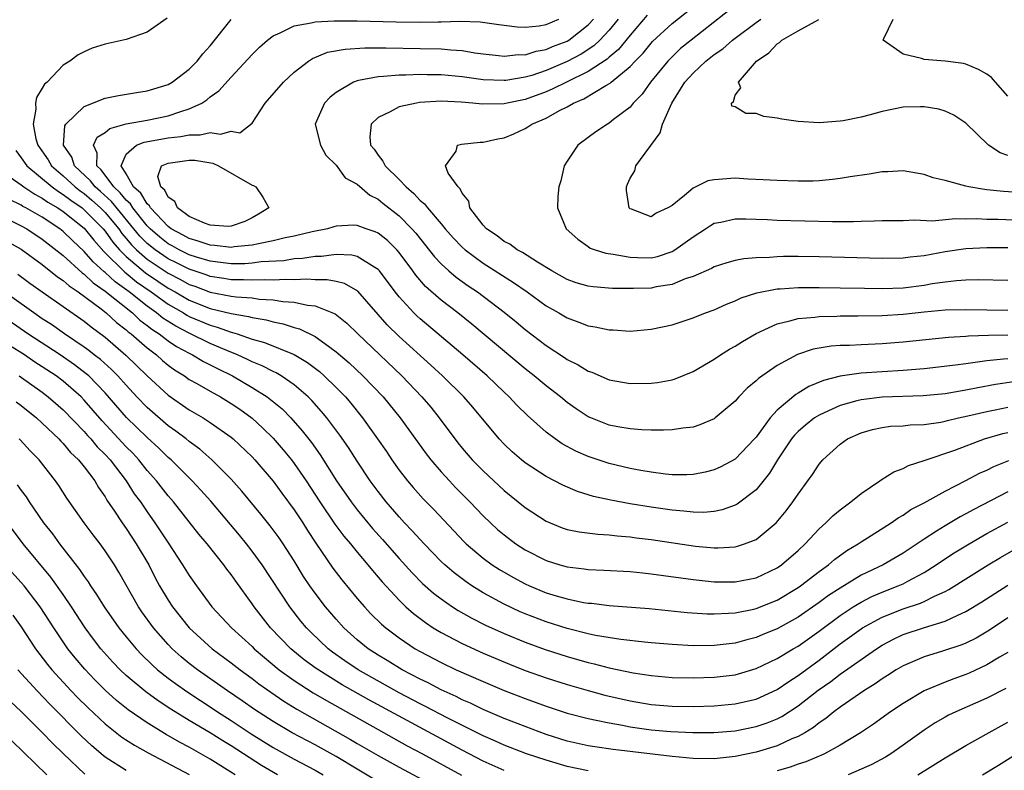
# Model space of a CAD drawing. Units: inches. Extents: x 2508000 to 2511000, y 1548000 to 1551000.
# Drawn here: x 2508223 to 2508317, y 1549277 to 1549349 of the extents above; entities that cross this region are included whole.
import ezdxf

# ---------------------------------------------------------------- set-up
doc = ezdxf.new("R2010")
doc.units = ezdxf.units.IN
doc.header["$MEASUREMENT"] = 0
doc.layers.add('LD25081548_2ft', color=43, linetype='Continuous')

msp = doc.modelspace()

# ---------------------------------------------------------------- linework, layer by layer
at = {"layer": 'LD25081548_2ft'}
for points, elevation in [([(2508317, 1549327.19), (2508315, 1549327.197), (2508313, 1549327.103), (2508311, 1549326.808), (2508309, 1549326.441), (2508307.69, 1549326.31), (2508307, 1549326.213), (2508305, 1549326.172), (2508299, 1549326.349), (2508297, 1549326.376), (2508295.623, 1549326.377), (2508295, 1549326.361), (2508294.298, 1549326.298), (2508293, 1549326.265), (2508291.839, 1549326.162), (2508291, 1549325.985), (2508290.218, 1549325.782), (2508289, 1549325.378), (2508288.758, 1549325.242), (2508287, 1549324.484), (2508286.238, 1549324.238), (2508285, 1549323.72), (2508283.477, 1549323.477), (2508283, 1549323.372), (2508281.318, 1549323.318), (2508279.324, 1549323.325), (2508277.475, 1549323.475), (2508277, 1549323.539), (2508275.879, 1549323.879), (2508275, 1549324.19), (2508273.553, 1549325), (2508272.168, 1549325.832), (2508270.745, 1549326.746), (2508270.252, 1549327), (2508269.548, 1549327.547), (2508269, 1549327.82), (2508268.338, 1549328.338), (2508267.31, 1549329), (2508267, 1549329.354), (2508265.737, 1549331), (2508265.642, 1549331.642), (2508265, 1549332.419), (2508264.828, 1549332.828), (2508264.612, 1549333), (2508263.68, 1549334.319), (2508263.43, 1549335), (2508264.424, 1549336.423), (2508264.564, 1549337), (2508264.93, 1549337.07), (2508266.725, 1549337.275), (2508267, 1549337.265), (2508268.4, 1549337.6), (2508269, 1549337.676), (2508269.926, 1549338.074), (2508271, 1549338.56), (2508271.276, 1549338.724), (2508271.646, 1549339), (2508273, 1549339.571), (2508274.288, 1549340.288), (2508275, 1549340.642), (2508275.61, 1549341), (2508276.597, 1549341.403), (2508278.677, 1549342.678), (2508279.098, 1549342.902), (2508279.191, 1549343), (2508281, 1549344.469), (2508281.487, 1549345), (2508282.245, 1549345.755), (2508283, 1549346.701), (2508283.147, 1549346.853), (2508285, 1549348.571), (2508288.025, 1549351)], 6838), ([(2508291, 1549350.284), (2508286.822, 1549347), (2508285.82, 1549346.18), (2508285, 1549345.416), (2508284.59, 1549345), (2508282.948, 1549343), (2508282.156, 1549341.844), (2508281.309, 1549341), (2508281, 1549340.607), (2508279.431, 1549339.431), (2508279, 1549339.09), (2508278.837, 1549339), (2508277.749, 1549338.251), (2508277, 1549337.722), (2508276.032, 1549337), (2508275, 1549335.451), (2508274.716, 1549335), (2508274.408, 1549333.592), (2508274.221, 1549333), (2508274.108, 1549332.108), (2508274.08, 1549331), (2508274.926, 1549329), (2508276.025, 1549328.025), (2508277, 1549327.335), (2508277.186, 1549327.186), (2508277.675, 1549327), (2508278.683, 1549326.683), (2508279.389, 1549326.611), (2508281, 1549326.299), (2508281.707, 1549326.293), (2508283, 1549326.247), (2508283.621, 1549326.379), (2508285, 1549326.843), (2508285.28, 1549327), (2508287, 1549328.259), (2508288.191, 1549329), (2508288.663, 1549329.337), (2508289, 1549329.543), (2508289.649, 1549329.649), (2508291, 1549329.959), (2508292.025, 1549329.975), (2508293, 1549329.929), (2508294.098, 1549329.902), (2508295, 1549329.852), (2508300.296, 1549329.704), (2508302.295, 1549329.706), (2508303, 1549329.745), (2508304.24, 1549329.76), (2508305, 1549329.811), (2508307, 1549329.819), (2508308.128, 1549329.872), (2508309.789, 1549329.789), (2508311.996, 1549330.004), (2508313, 1549329.97), (2508314.005, 1549329.995), (2508315, 1549329.95), (2508316.063, 1549329.937), (2508319, 1549329.822)], 6836), ([(2508236.915, 1549349.085), (2508235, 1549347.744), (2508233, 1549347.068), (2508231, 1549346.6), (2508229.771, 1549346.229), (2508229, 1549345.889), (2508228.414, 1549345.586), (2508227.631, 1549345), (2508227, 1549344.62), (2508225.462, 1549343), (2508225.213, 1549342.787), (2508225, 1549342.403), (2508224.472, 1549341.528), (2508224.369, 1549341), (2508224.408, 1549340.408), (2508224.138, 1549339), (2508224.412, 1549337.588), (2508224.594, 1549337), (2508225.578, 1549335.579), (2508225.896, 1549335), (2508227, 1549334.064), (2508228.141, 1549333), (2508228.623, 1549332.623), (2508229, 1549332.366), (2508229.742, 1549331.742), (2508230.567, 1549331), (2508231, 1549330.562), (2508232.29, 1549329), (2508232.581, 1549328.581), (2508233, 1549328.107), (2508233.496, 1549327.496), (2508233.994, 1549327), (2508235, 1549326.133), (2508237, 1549324.795), (2508238.175, 1549324.174), (2508239, 1549323.718), (2508239.537, 1549323.537), (2508241, 1549322.983), (2508243, 1549322.599), (2508243.471, 1549322.529), (2508245, 1549322.424), (2508245.676, 1549322.324), (2508247, 1549322.245), (2508247.911, 1549322.088), (2508249, 1549322.011), (2508250.273, 1549321.727), (2508251, 1549321.668), (2508252.916, 1549320.916), (2508254.03, 1549320.03), (2508255.054, 1549319), (2508259.274, 1549315), (2508261.173, 1549313), (2508262.015, 1549312.015), (2508262.831, 1549311), (2508264.609, 1549308.609), (2508265, 1549308.127), (2508265.969, 1549307), (2508267, 1549305.941), (2508269, 1549304.068), (2508271, 1549302.452), (2508273, 1549301.16), (2508274.536, 1549300.536), (2508275, 1549300.379), (2508276.138, 1549300.138), (2508277.915, 1549299.915), (2508279, 1549299.859), (2508279.765, 1549299.765), (2508281, 1549299.675), (2508281.587, 1549299.587), (2508283, 1549299.412), (2508287.222, 1549298.778), (2508289, 1549298.619), (2508289.381, 1549298.619), (2508291, 1549298.727), (2508291.224, 1549298.776), (2508291.898, 1549299), (2508293, 1549299.426), (2508294.926, 1549301), (2508295.863, 1549302.136), (2508296.519, 1549303), (2508297, 1549303.747), (2508297.941, 1549305), (2508298.384, 1549305.616), (2508299, 1549306.595), (2508299.359, 1549307), (2508301, 1549308.485), (2508301.71, 1549309), (2508303, 1549309.578), (2508304.096, 1549309.903), (2508305, 1549310.097), (2508305.797, 1549310.203), (2508307, 1549310.251), (2508307.67, 1549310.33), (2508309, 1549310.368), (2508310.604, 1549310.604), (2508311, 1549310.684), (2508311.244, 1549310.756), (2508312.298, 1549311), (2508313.189, 1549311.189), (2508315, 1549311.621), (2508315.768, 1549311.768), (2508317, 1549312.035)], 6850), ([(2508317.569, 1549314.431), (2508315.817, 1549314.183), (2508314.124, 1549313.877), (2508313, 1549313.64), (2508312.444, 1549313.556), (2508311, 1549313.297), (2508308.913, 1549313.087), (2508305, 1549312.969), (2508303, 1549312.733), (2508302.612, 1549312.612), (2508301, 1549312.176), (2508299.474, 1549311.474), (2508299, 1549311.272), (2508298.578, 1549311), (2508297.7, 1549310.3), (2508297, 1549309.695), (2508296.652, 1549309.349), (2508296.387, 1549309), (2508295.048, 1549307), (2508294.277, 1549305.724), (2508293, 1549304.156), (2508291.218, 1549302.782), (2508291, 1549302.671), (2508289.77, 1549302.23), (2508289, 1549302.086), (2508288.007, 1549301.993), (2508287, 1549302.012), (2508286.124, 1549302.124), (2508285, 1549302.194), (2508283, 1549302.488), (2508281, 1549302.821), (2508279.157, 1549303.157), (2508277.52, 1549303.52), (2508275.995, 1549303.995), (2508274.595, 1549304.595), (2508273, 1549305.411), (2508271, 1549306.723), (2508270.658, 1549307), (2508269.771, 1549307.772), (2508269, 1549308.496), (2508268.518, 1549309), (2508266.015, 1549312.015), (2508265.17, 1549313), (2508263.131, 1549315), (2508262.026, 1549316.026), (2508259, 1549318.767), (2508257.869, 1549319.869), (2508255.06, 1549323.06), (2508253.795, 1549323.795), (2508253, 1549323.987), (2508252.156, 1549324.155), (2508251, 1549324.16), (2508250.215, 1549324.215), (2508249, 1549324.143), (2508248.195, 1549324.195), (2508247, 1549324.125), (2508246.17, 1549324.17), (2508245, 1549324.112), (2508244.164, 1549324.164), (2508243, 1549324.165), (2508242.291, 1549324.291), (2508241, 1549324.475), (2508240.619, 1549324.619), (2508239, 1549325.156), (2508237.78, 1549325.78), (2508237, 1549326.149), (2508235.752, 1549327), (2508235, 1549327.619), (2508234.307, 1549328.307), (2508231.619, 1549331.619), (2508230.559, 1549332.559), (2508230.035, 1549333), (2508229.593, 1549333.593), (2508228.08, 1549335), (2508227.828, 1549335.828), (2508227.043, 1549337), (2508227.161, 1549338.839), (2508227.259, 1549339), (2508229, 1549340.68), (2508231, 1549341.448), (2508232.27, 1549341.73), (2508233.985, 1549342.015), (2508235, 1549342.156), (2508237, 1549342.776), (2508237.387, 1549343), (2508239, 1549344.236), (2508239.759, 1549345), (2508240.301, 1549345.699), (2508241, 1549346.445), (2508243, 1549348.952)], 6848), ([(2508317, 1549316.64), (2508316.581, 1549316.581), (2508315, 1549316.442), (2508314.326, 1549316.326), (2508313, 1549316.167), (2508312.012, 1549316.012), (2508309, 1549315.671), (2508307, 1549315.505), (2508303, 1549315.268), (2508301.011, 1549314.989), (2508299.429, 1549314.571), (2508298.019, 1549313.981), (2508297, 1549313.344), (2508296.779, 1549313.221), (2508295, 1549311.727), (2508294.331, 1549311), (2508293, 1549309.171), (2508292.853, 1549309), (2508291, 1549307.077), (2508289.649, 1549306.351), (2508289, 1549306.05), (2508288.157, 1549305.843), (2508287, 1549305.608), (2508286.418, 1549305.582), (2508285, 1549305.585), (2508284.363, 1549305.637), (2508283, 1549305.82), (2508282.027, 1549305.973), (2508281, 1549306.176), (2508279, 1549306.646), (2508277, 1549307.316), (2508275.832, 1549307.832), (2508274.536, 1549308.536), (2508273.87, 1549309), (2508273, 1549309.649), (2508271.224, 1549311.224), (2508270.215, 1549312.215), (2508269.493, 1549313), (2508269, 1549313.452), (2508267.383, 1549315), (2508265.07, 1549317), (2508261, 1549320.443), (2508260.708, 1549320.708), (2508260.41, 1549321), (2508259, 1549322.544), (2508258.637, 1549323), (2508257.136, 1549325), (2508257, 1549325.152), (2508256.676, 1549325.324), (2508255, 1549326.364), (2508254.495, 1549326.495), (2508253, 1549326.554), (2508251.62, 1549326.38), (2508251, 1549326.382), (2508249.808, 1549326.192), (2508249, 1549326.145), (2508248.021, 1549325.979), (2508245.859, 1549325.859), (2508245, 1549325.735), (2508244.313, 1549325.687), (2508243, 1549325.689), (2508242.237, 1549325.763), (2508241, 1549325.934), (2508239.687, 1549326.313), (2508239, 1549326.533), (2508238.038, 1549327), (2508237.38, 1549327.379), (2508237, 1549327.577), (2508236.209, 1549328.21), (2508235.279, 1549329), (2508235, 1549329.294), (2508233.645, 1549331), (2508233.403, 1549331.403), (2508233, 1549331.753), (2508232.445, 1549332.445), (2508231.813, 1549333), (2508230.619, 1549334.619), (2508230.209, 1549335), (2508230.239, 1549336.238), (2508229.894, 1549337), (2508230.246, 1549337.754), (2508231, 1549338.202), (2508231.431, 1549338.569), (2508233, 1549339.002), (2508235, 1549339.375), (2508237, 1549339.771), (2508238.208, 1549340.208), (2508239, 1549340.434), (2508240.21, 1549341), (2508240.688, 1549341.312), (2508241, 1549341.588), (2508241.832, 1549342.169), (2508243, 1549343.468), (2508245, 1549345.63), (2508245.693, 1549346.307), (2508246.47, 1549347), (2508247, 1549347.4), (2508247.673, 1549347.673), (2508249, 1549348.347), (2508250.629, 1549348.628), (2508251, 1549348.743), (2508252.818, 1549348.818), (2508253, 1549348.845), (2508255, 1549348.83), (2508258.728, 1549348.729), (2508261, 1549348.69), (2508262.732, 1549348.732), (2508263, 1549348.726), (2508264.794, 1549348.794), (2508266.724, 1549348.724), (2508268.49, 1549348.49), (2508269, 1549348.405), (2508270.251, 1549348.251), (2508271, 1549348.232), (2508272.342, 1549348.342), (2508273, 1549348.478), (2508274.205, 1549349)], 6846), ([(2508317, 1549318.876), (2508315.158, 1549318.842), (2508313.226, 1549318.774), (2508313, 1549318.747), (2508311.349, 1549318.651), (2508307, 1549318.203), (2508305, 1549318.047), (2508303, 1549317.974), (2508301.911, 1549317.911), (2508301, 1549317.891), (2508300.164, 1549317.836), (2508298.451, 1549317.549), (2508296.95, 1549317.05), (2508295, 1549316.003), (2508293.236, 1549314.764), (2508293, 1549314.527), (2508292.159, 1549313.84), (2508291.353, 1549313), (2508291, 1549312.599), (2508289.111, 1549311), (2508289, 1549310.917), (2508287.659, 1549310.341), (2508287, 1549310.131), (2508286.035, 1549310.035), (2508285, 1549309.861), (2508284.181, 1549309.819), (2508283, 1549309.844), (2508282.132, 1549309.868), (2508281, 1549309.964), (2508279.844, 1549310.156), (2508279, 1549310.319), (2508277.264, 1549311), (2508277, 1549311.114), (2508275.868, 1549311.868), (2508275, 1549312.474), (2508274.363, 1549313), (2508273, 1549314.04), (2508271.86, 1549315), (2508271, 1549315.673), (2508265.939, 1549319.939), (2508264.601, 1549321), (2508263, 1549322.225), (2508261.53, 1549323.529), (2508260.595, 1549324.595), (2508260.312, 1549325), (2508259, 1549326.767), (2508258.796, 1549327), (2508257.895, 1549327.895), (2508257, 1549328.6), (2508256.726, 1549328.726), (2508255.849, 1549329), (2508255, 1549329.321), (2508254.645, 1549329.355), (2508253, 1549329.255), (2508252.787, 1549329.213), (2508252.189, 1549329), (2508250.722, 1549328.722), (2508249, 1549328.323), (2508248.154, 1549328.153), (2508247, 1549327.865), (2508245.592, 1549327.591), (2508245, 1549327.444), (2508243.292, 1549327.292), (2508243, 1549327.246), (2508241.437, 1549327.437), (2508241, 1549327.453), (2508239.853, 1549327.853), (2508239, 1549328.081), (2508238.417, 1549328.417), (2508237.293, 1549329), (2508237, 1549329.224), (2508235.328, 1549331), (2508235.22, 1549331.219), (2508235, 1549331.398), (2508234.399, 1549332.399), (2508233.705, 1549333), (2508233, 1549334.244), (2508232.518, 1549335), (2508233, 1549336.128), (2508233.972, 1549337), (2508234.719, 1549337.281), (2508237, 1549337.675), (2508238.203, 1549337.797), (2508239, 1549337.982), (2508240.045, 1549337.955), (2508241, 1549338.207), (2508241.981, 1549338.019), (2508243, 1549338.304), (2508243.84, 1549338.16), (2508245, 1549339.077), (2508246.243, 1549341), (2508247.981, 1549343), (2508249, 1549343.948), (2508250.357, 1549345), (2508250.743, 1549345.257), (2508252.167, 1549345.833), (2508253.854, 1549346.146), (2508255.745, 1549346.255), (2508257.741, 1549346.259), (2508261, 1549346.209), (2508263, 1549346.16), (2508263.943, 1549346.057), (2508265, 1549345.993), (2508266.215, 1549345.785), (2508267, 1549345.681), (2508268.467, 1549345.534), (2508269, 1549345.462), (2508270.388, 1549345.612), (2508271, 1549345.6), (2508272.057, 1549345.943), (2508273, 1549346.097), (2508273.62, 1549346.38), (2508275, 1549346.909), (2508275.152, 1549347), (2508277, 1549348.441), (2508277.516, 1549349)], 6844), ([(2508279.858, 1549349), (2508279, 1549347.942), (2508278.136, 1549347), (2508277.551, 1549346.449), (2508276.337, 1549345.663), (2508275, 1549344.941), (2508273, 1549344.09), (2508271.635, 1549343.634), (2508271, 1549343.453), (2508269.151, 1549343.151), (2508269, 1549343.138), (2508267, 1549343.224), (2508265, 1549343.508), (2508263, 1549343.693), (2508261.689, 1549343.689), (2508261, 1549343.71), (2508259.647, 1549343.648), (2508259, 1549343.648), (2508257.514, 1549343.514), (2508257, 1549343.507), (2508255.138, 1549343.138), (2508255, 1549343.127), (2508254.66, 1549343), (2508253, 1549342.012), (2508252.433, 1549341.567), (2508251.892, 1549341), (2508250.994, 1549339), (2508251.526, 1549337), (2508252.036, 1549336.036), (2508253, 1549335.067), (2508253.876, 1549333.876), (2508255, 1549333.256), (2508256.217, 1549332.217), (2508257, 1549331.853), (2508257.46, 1549331.46), (2508259, 1549330.25), (2508260.22, 1549329), (2508260.585, 1549328.585), (2508262.36, 1549326.36), (2508263, 1549325.683), (2508263.751, 1549325), (2508264.422, 1549324.422), (2508265.587, 1549323.587), (2508266.46, 1549323), (2508269, 1549321.083), (2508270.147, 1549320.148), (2508271, 1549319.424), (2508273, 1549317.884), (2508274.752, 1549316.752), (2508275, 1549316.572), (2508276.057, 1549316.057), (2508277, 1549315.45), (2508277.343, 1549315.342), (2508279, 1549314.617), (2508281, 1549314.272), (2508283, 1549314.302), (2508283.621, 1549314.379), (2508285, 1549314.634), (2508285.284, 1549314.716), (2508287, 1549315.416), (2508289, 1549316.584), (2508289.606, 1549317), (2508290.463, 1549317.537), (2508291, 1549317.821), (2508291.706, 1549318.294), (2508293, 1549319.047), (2508295, 1549319.97), (2508296.235, 1549320.234), (2508297, 1549320.471), (2508298.596, 1549320.596), (2508299, 1549320.661), (2508300.69, 1549320.69), (2508301, 1549320.71), (2508302.711, 1549320.711), (2508305, 1549320.752), (2508307, 1549320.879), (2508309, 1549321.091), (2508311, 1549321.281), (2508313, 1549321.343), (2508315, 1549321.29), (2508317, 1549321.259)], 6842), ([(2508282.638, 1549349.362), (2508281, 1549347.48), (2508279.889, 1549346.111), (2508279, 1549345.365), (2508278.812, 1549345.188), (2508277, 1549343.999), (2508274.948, 1549343), (2508273.658, 1549342.342), (2508273, 1549342.072), (2508271, 1549341.345), (2508269.284, 1549341), (2508269, 1549340.927), (2508266.9, 1549340.899), (2508266.008, 1549341), (2508264.904, 1549341.096), (2508263, 1549341.163), (2508260.957, 1549341.043), (2508260.673, 1549341), (2508259, 1549340.638), (2508258.145, 1549340.145), (2508257, 1549339.626), (2508256.334, 1549339), (2508256.209, 1549337.791), (2508256.288, 1549337), (2508256.609, 1549336.609), (2508257, 1549336.032), (2508257.465, 1549335.465), (2508257.68, 1549335), (2508259, 1549333.707), (2508259.662, 1549333), (2508260.388, 1549332.388), (2508261, 1549331.727), (2508261.41, 1549331.41), (2508261.695, 1549331), (2508263, 1549329.484), (2508263.399, 1549329), (2508264.154, 1549328.154), (2508265, 1549327.266), (2508265.299, 1549327), (2508267, 1549325.75), (2508269.912, 1549323.912), (2508271.196, 1549323), (2508273, 1549321.684), (2508274.208, 1549321), (2508275, 1549320.529), (2508276.135, 1549320.135), (2508277, 1549319.777), (2508277.681, 1549319.681), (2508279, 1549319.381), (2508279.38, 1549319.38), (2508281, 1549319.276), (2508283, 1549319.441), (2508285, 1549319.878), (2508287, 1549320.526), (2508288.194, 1549321), (2508289, 1549321.291), (2508290.177, 1549321.823), (2508291, 1549322.151), (2508291.572, 1549322.428), (2508293.073, 1549322.927), (2508295, 1549323.286), (2508295.293, 1549323.293), (2508297, 1549323.421), (2508299, 1549323.438), (2508301, 1549323.406), (2508303.346, 1549323.346), (2508305, 1549323.328), (2508307, 1549323.408), (2508309, 1549323.651), (2508309.79, 1549323.79), (2508311, 1549323.96), (2508312.092, 1549324.092), (2508313, 1549324.149), (2508314.175, 1549324.175), (2508317, 1549324.13)], 6840), ([(2508319, 1549332.426), (2508316.571, 1549332.571), (2508315, 1549332.739), (2508314.751, 1549332.751), (2508313.282, 1549333), (2508313, 1549333.063), (2508311, 1549333.612), (2508309.881, 1549333.881), (2508309, 1549334.19), (2508307, 1549334.527), (2508305.543, 1549334.457), (2508305, 1549334.455), (2508303.771, 1549334.229), (2508301.976, 1549333.976), (2508301, 1549333.794), (2508300.298, 1549333.702), (2508299, 1549333.595), (2508298.432, 1549333.567), (2508297, 1549333.543), (2508295, 1549333.603), (2508293.691, 1549333.69), (2508292.25, 1549333.75), (2508291, 1549333.84), (2508289, 1549333.685), (2508288.406, 1549333.594), (2508287, 1549332.893), (2508286.191, 1549332.191), (2508285, 1549331.243), (2508284.608, 1549331), (2508283.486, 1549330.514), (2508283, 1549330.157), (2508281.124, 1549330.876), (2508281, 1549330.905), (2508280.916, 1549331), (2508280.674, 1549332.674), (2508280.649, 1549333), (2508280.743, 1549333.257), (2508281, 1549333.833), (2508281.457, 1549334.543), (2508281.54, 1549335), (2508283.855, 1549338.145), (2508284.081, 1549339), (2508284.993, 1549341), (2508286.225, 1549343), (2508287, 1549343.857), (2508288.228, 1549345), (2508289, 1549345.609), (2508289.833, 1549346.168), (2508290.765, 1549347), (2508291, 1549347.183), (2508293, 1549348.686), (2508293.463, 1549349)], 6834), ([(2508317, 1549335.995), (2508316.245, 1549336.245), (2508315.129, 1549337), (2508313, 1549339.075), (2508311.838, 1549339.837), (2508311, 1549340.219), (2508310.41, 1549340.41), (2508309, 1549340.645), (2508308.651, 1549340.651), (2508307, 1549340.59), (2508305, 1549340.178), (2508303.863, 1549339.863), (2508303, 1549339.658), (2508301.31, 1549339.31), (2508301, 1549339.269), (2508299, 1549339.117), (2508297, 1549339.235), (2508295.457, 1549339.458), (2508295, 1549339.553), (2508293.731, 1549339.731), (2508293, 1549339.997), (2508292.016, 1549340.016), (2508291, 1549340.642), (2508290.688, 1549340.688), (2508290.654, 1549341), (2508290.866, 1549341.134), (2508291, 1549341.759), (2508291.538, 1549342.462), (2508291.344, 1549343), (2508293.032, 1549345), (2508294.219, 1549345.781), (2508295, 1549346.627), (2508295.243, 1549346.757), (2508295.443, 1549347), (2508297, 1549347.883), (2508298.968, 1549348.968)], 6832), ([(2508317, 1549341.657), (2508315.82, 1549343), (2508315.425, 1549343.425), (2508315, 1549343.76), (2508314.202, 1549344.202), (2508313, 1549344.701), (2508312.75, 1549344.75), (2508311, 1549344.973), (2508309, 1549345.14), (2508308.762, 1549345.238), (2508307, 1549345.648), (2508305.124, 1549347), (2508305.16, 1549347.16), (2508306.057, 1549349)], 6830), ([(2508222.488, 1549336.488), (2508223, 1549335.789), (2508223.531, 1549335), (2508225.942, 1549333), (2508226.556, 1549332.556), (2508227, 1549332.299), (2508227.728, 1549331.729), (2508228.796, 1549331), (2508229, 1549330.836), (2508229.906, 1549329.906), (2508230.816, 1549329), (2508231, 1549328.782), (2508231.731, 1549327.731), (2508232.376, 1549327), (2508233, 1549326.377), (2508234.835, 1549324.835), (2508236.016, 1549324.016), (2508237, 1549323.372), (2508237.683, 1549323), (2508239, 1549322.227), (2508241, 1549321.423), (2508243, 1549320.933), (2508244.667, 1549320.667), (2508245, 1549320.56), (2508246.342, 1549320.342), (2508247, 1549320.151), (2508247.965, 1549319.965), (2508249, 1549319.625), (2508249.501, 1549319.501), (2508251, 1549318.769), (2508251.923, 1549318.077), (2508253, 1549317.306), (2508254.232, 1549316.232), (2508255.555, 1549315), (2508257.468, 1549313), (2508259.09, 1549311), (2508261.578, 1549307.578), (2508262.028, 1549307), (2508263, 1549305.872), (2508263.794, 1549305), (2508264.381, 1549304.381), (2508265.74, 1549303), (2508267, 1549301.673), (2508267.703, 1549301), (2508268.38, 1549300.38), (2508269, 1549299.852), (2508270.119, 1549299), (2508271, 1549298.425), (2508273, 1549297.405), (2508274.324, 1549297), (2508275, 1549296.811), (2508276.63, 1549296.63), (2508277, 1549296.57), (2508278.507, 1549296.507), (2508281, 1549296.359), (2508282.223, 1549296.223), (2508283, 1549296.155), (2508287, 1549295.591), (2508289, 1549295.392), (2508291, 1549295.389), (2508293, 1549295.777), (2508295, 1549296.713), (2508295.419, 1549297), (2508297, 1549298.36), (2508297.687, 1549299), (2508299, 1549300.423), (2508299.646, 1549301), (2508300.321, 1549301.679), (2508301, 1549302.244), (2508302.029, 1549303), (2508303, 1549303.797), (2508304.798, 1549305), (2508304.909, 1549305.091), (2508306.137, 1549305.863), (2508307, 1549306.184), (2508307.528, 1549306.472), (2508309, 1549306.94), (2508311.941, 1549307.941), (2508314.775, 1549309), (2508316.496, 1549309.505), (2508317, 1549309.621)], 6852), ([(2508221.944, 1549333.944), (2508223, 1549333.191), (2508223.239, 1549333), (2508224.302, 1549332.301), (2508225, 1549331.941), (2508225.546, 1549331.546), (2508226.489, 1549331), (2508227, 1549330.656), (2508229, 1549329.063), (2508229.918, 1549327.918), (2508230.859, 1549326.859), (2508232.871, 1549324.871), (2508233, 1549324.781), (2508233.978, 1549323.978), (2508235.394, 1549323), (2508237, 1549321.837), (2508238.451, 1549321), (2508238.787, 1549320.787), (2508239, 1549320.676), (2508241, 1549319.822), (2508241.658, 1549319.658), (2508243, 1549319.164), (2508243.142, 1549319.142), (2508243.582, 1549319), (2508245, 1549318.516), (2508246.187, 1549318.187), (2508249, 1549317.026), (2508250.273, 1549316.273), (2508251.41, 1549315.41), (2508251.872, 1549315), (2508253, 1549313.909), (2508253.892, 1549313), (2508254.402, 1549312.402), (2508255.514, 1549311), (2508256.931, 1549309), (2508257.784, 1549307.784), (2508258.313, 1549307), (2508259, 1549306.035), (2508259.806, 1549305), (2508260.355, 1549304.355), (2508261.302, 1549303.302), (2508262.292, 1549302.292), (2508265.19, 1549299.19), (2508265.387, 1549299), (2508267, 1549297.647), (2508267.879, 1549297), (2508268.555, 1549296.555), (2508269.818, 1549295.818), (2508271, 1549295.182), (2508271.407, 1549295), (2508273, 1549294.343), (2508273.952, 1549294.048), (2508275, 1549293.747), (2508276.577, 1549293.423), (2508277, 1549293.358), (2508277.335, 1549293.335), (2508279, 1549293.124), (2508282.833, 1549292.833), (2508286.453, 1549292.453), (2508288.338, 1549292.338), (2508289, 1549292.327), (2508290.381, 1549292.381), (2508291, 1549292.436), (2508292.786, 1549292.786), (2508293, 1549292.836), (2508295, 1549293.64), (2508297, 1549294.833), (2508297.241, 1549295), (2508299, 1549296.354), (2508299.911, 1549297), (2508300.486, 1549297.514), (2508301.636, 1549298.363), (2508302.73, 1549299), (2508303, 1549299.193), (2508305.863, 1549301), (2508306.524, 1549301.476), (2508307, 1549301.732), (2508307.739, 1549302.261), (2508309, 1549302.895), (2508311, 1549304.004), (2508313, 1549305.025), (2508314.278, 1549305.722), (2508315, 1549306.035), (2508315.639, 1549306.361), (2508317.065, 1549306.935)], 6854), ([(2508317, 1549303.966), (2508313.732, 1549302.268), (2508313, 1549301.854), (2508312.436, 1549301.565), (2508311, 1549300.714), (2508310.194, 1549300.195), (2508309, 1549299.455), (2508307, 1549298.111), (2508305.112, 1549297), (2508303, 1549296.001), (2508301, 1549294.79), (2508299.908, 1549294.091), (2508299, 1549293.41), (2508297, 1549292.012), (2508295, 1549290.898), (2508293.647, 1549290.354), (2508293, 1549290.074), (2508292.135, 1549289.865), (2508291, 1549289.537), (2508289, 1549289.306), (2508287, 1549289.298), (2508285, 1549289.397), (2508283, 1549289.564), (2508282.382, 1549289.618), (2508280.122, 1549289.878), (2508277.718, 1549290.282), (2508277, 1549290.44), (2508275, 1549290.937), (2508273, 1549291.57), (2508271, 1549292.339), (2508270.536, 1549292.536), (2508269, 1549293.256), (2508267, 1549294.343), (2508265.942, 1549295), (2508265.376, 1549295.376), (2508264.234, 1549296.234), (2508263.342, 1549297), (2508263, 1549297.322), (2508261.377, 1549299), (2508261, 1549299.404), (2508260.254, 1549300.254), (2508259.529, 1549301), (2508259, 1549301.572), (2508257.773, 1549303), (2508257, 1549303.99), (2508256.258, 1549305), (2508255, 1549306.874), (2508254.17, 1549308.17), (2508253.361, 1549309.361), (2508252.122, 1549311), (2508251.617, 1549311.617), (2508250.672, 1549312.672), (2508250.342, 1549313), (2508249, 1549314.15), (2508247.752, 1549315), (2508247.282, 1549315.282), (2508247, 1549315.406), (2508245.952, 1549315.952), (2508245, 1549316.334), (2508244.559, 1549316.559), (2508243.606, 1549317), (2508242.591, 1549317.409), (2508241, 1549318.091), (2508239, 1549319.064), (2508237.728, 1549319.728), (2508236.504, 1549320.504), (2508235.903, 1549321), (2508235, 1549321.641), (2508233.296, 1549323), (2508231.955, 1549323.955), (2508231, 1549324.84), (2508230.905, 1549324.905), (2508229.857, 1549325.857), (2508229, 1549326.863), (2508227.893, 1549327.893), (2508227, 1549328.756), (2508226.684, 1549329), (2508225, 1549330.112), (2508223.452, 1549331), (2508223.154, 1549331.154), (2508223, 1549331.255), (2508221.835, 1549331.835)], 6856), ([(2508221, 1549330.307), (2508223, 1549329.298), (2508223.528, 1549329), (2508225, 1549328.031), (2508227, 1549326.475), (2508228.82, 1549324.82), (2508229, 1549324.701), (2508229.858, 1549323.858), (2508231, 1549323.075), (2508233.595, 1549321), (2508234.315, 1549320.315), (2508235, 1549319.816), (2508235.448, 1549319.447), (2508236.15, 1549319), (2508237, 1549318.344), (2508237.801, 1549317.801), (2508239, 1549317.158), (2508239.334, 1549317), (2508240.367, 1549316.367), (2508241, 1549316.059), (2508241.691, 1549315.692), (2508243.118, 1549315), (2508245, 1549313.902), (2508246.445, 1549313), (2508246.765, 1549312.765), (2508247.849, 1549311.85), (2508248.685, 1549311), (2508249.778, 1549309.778), (2508250.658, 1549308.657), (2508251.49, 1549307.49), (2508253.046, 1549305), (2508254.425, 1549303), (2508255, 1549302.245), (2508256.471, 1549300.471), (2508257.418, 1549299.418), (2508259, 1549297.603), (2508260.232, 1549296.232), (2508261.229, 1549295.23), (2508262.292, 1549294.292), (2508263, 1549293.75), (2508264.083, 1549293), (2508264.638, 1549292.638), (2508265.914, 1549291.914), (2508267.245, 1549291.245), (2508269, 1549290.452), (2508271, 1549289.625), (2508272.922, 1549288.922), (2508275, 1549288.258), (2508275.991, 1549287.991), (2508277, 1549287.696), (2508277.574, 1549287.574), (2508279, 1549287.195), (2508281.283, 1549286.717), (2508283, 1549286.452), (2508285, 1549286.274), (2508287, 1549286.236), (2508289, 1549286.289), (2508291, 1549286.524), (2508293, 1549287.115), (2508295, 1549288.069), (2508296.545, 1549289), (2508297, 1549289.259), (2508299, 1549290.693), (2508301, 1549292.188), (2508302.246, 1549293), (2508303, 1549293.457), (2508304.031, 1549293.969), (2508305, 1549294.396), (2508306.552, 1549295), (2508307, 1549295.203), (2508307.46, 1549295.46), (2508309, 1549296.26), (2508310.17, 1549297), (2508310.661, 1549297.339), (2508311.87, 1549298.13), (2508313.293, 1549299), (2508315, 1549299.975), (2508317, 1549301.066)], 6858), ([(2508221, 1549328.196), (2508223, 1549327.066), (2508225, 1549325.615), (2508226.454, 1549324.455), (2508227, 1549324.094), (2508227.57, 1549323.569), (2508228.431, 1549323), (2508230.613, 1549321.387), (2508231.111, 1549321), (2508232.083, 1549320.084), (2508233, 1549319.39), (2508233.2, 1549319.2), (2508233.475, 1549319), (2508235, 1549317.67), (2508235.896, 1549317), (2508236.473, 1549316.474), (2508237, 1549316.036), (2508237.591, 1549315.591), (2508238.545, 1549315), (2508239, 1549314.673), (2508239.732, 1549314.268), (2508241, 1549313.534), (2508241.981, 1549313), (2508243, 1549312.387), (2508243.826, 1549311.826), (2508245, 1549310.974), (2508246.029, 1549310.029), (2508247, 1549309.065), (2508247.96, 1549307.96), (2508248.741, 1549307), (2508249, 1549306.665), (2508250.146, 1549305), (2508251.452, 1549303), (2508252.878, 1549300.878), (2508253.736, 1549299.736), (2508254.366, 1549299), (2508255, 1549298.214), (2508256.032, 1549297), (2508256.459, 1549296.459), (2508257, 1549295.831), (2508257.372, 1549295.372), (2508259, 1549293.624), (2508259.656, 1549293), (2508260.367, 1549292.367), (2508261.501, 1549291.501), (2508262.26, 1549291), (2508263, 1549290.546), (2508265, 1549289.498), (2508267, 1549288.589), (2508269.526, 1549287.526), (2508271, 1549286.948), (2508273, 1549286.236), (2508275, 1549285.6), (2508277, 1549285.024), (2508278.596, 1549284.596), (2508281, 1549284.04), (2508283, 1549283.695), (2508285, 1549283.522), (2508287, 1549283.498), (2508289, 1549283.56), (2508291, 1549283.744), (2508291.987, 1549283.988), (2508293, 1549284.211), (2508295, 1549285.12), (2508296.11, 1549285.89), (2508297, 1549286.452), (2508299, 1549287.929), (2508301, 1549289.461), (2508301.902, 1549290.097), (2508303, 1549290.905), (2508303.151, 1549291), (2508305, 1549292.005), (2508307, 1549292.795), (2508308.658, 1549293.342), (2508309, 1549293.497), (2508310.002, 1549294.002), (2508311, 1549294.445), (2508311.365, 1549294.635), (2508315.104, 1549297), (2508316.289, 1549297.711), (2508317.562, 1549298.438)], 6860), ([(2508222.692, 1549324.692), (2508223.838, 1549323.838), (2508225.008, 1549323.008), (2508229, 1549320.22), (2508229.67, 1549319.67), (2508231, 1549318.685), (2508232.979, 1549316.979), (2508235, 1549315.009), (2508237, 1549313.152), (2508239, 1549311.769), (2508240.325, 1549311), (2508241, 1549310.565), (2508243, 1549309.156), (2508243.189, 1549309), (2508245, 1549307.29), (2508245.273, 1549307), (2508247, 1549304.987), (2508247.83, 1549303.83), (2508249, 1549302.255), (2508249.815, 1549301), (2508250.269, 1549300.269), (2508251.067, 1549299.067), (2508252.695, 1549296.695), (2508253.56, 1549295.56), (2508255, 1549293.8), (2508255.69, 1549293), (2508256.323, 1549292.322), (2508257.334, 1549291.334), (2508257.73, 1549291), (2508259, 1549290.049), (2508260.533, 1549289), (2508261, 1549288.73), (2508263, 1549287.68), (2508264.448, 1549287), (2508267, 1549285.88), (2508269, 1549285.041), (2508271, 1549284.26), (2508273, 1549283.533), (2508275, 1549282.882), (2508277, 1549282.359), (2508277.785, 1549282.215), (2508279, 1549281.938), (2508280.279, 1549281.721), (2508281, 1549281.571), (2508283, 1549281.287), (2508284.883, 1549281.116), (2508286.987, 1549281.013), (2508288.979, 1549281.021), (2508291, 1549281.192), (2508293, 1549281.59), (2508294.055, 1549281.945), (2508295, 1549282.321), (2508295.456, 1549282.544), (2508297, 1549283.553), (2508298.928, 1549285.072), (2508300.111, 1549285.889), (2508301, 1549286.578), (2508304.469, 1549289), (2508305, 1549289.34), (2508306.082, 1549289.918), (2508307, 1549290.353), (2508309.034, 1549291.034), (2508311, 1549291.625), (2508312.215, 1549292.215), (2508313, 1549292.552), (2508314.523, 1549293.477), (2508315.732, 1549294.268), (2508317, 1549295.068)], 6862), ([(2508317, 1549291.939), (2508315.238, 1549290.762), (2508313.975, 1549290.025), (2508313, 1549289.548), (2508312.615, 1549289.385), (2508310.769, 1549288.769), (2508309, 1549288.245), (2508307, 1549287.39), (2508306.348, 1549287), (2508305.536, 1549286.464), (2508305, 1549286.135), (2508304.346, 1549285.654), (2508303.275, 1549285), (2508302.428, 1549284.428), (2508301, 1549283.437), (2508300.41, 1549283), (2508299.642, 1549282.358), (2508299, 1549281.946), (2508298.487, 1549281.513), (2508297.638, 1549281), (2508297, 1549280.646), (2508296.41, 1549280.41), (2508295, 1549279.77), (2508293, 1549279.158), (2508291, 1549278.738), (2508289, 1549278.531), (2508287, 1549278.559), (2508285, 1549278.739), (2508279.405, 1549279.405), (2508277.655, 1549279.656), (2508277, 1549279.769), (2508275, 1549280.212), (2508273, 1549280.836), (2508271, 1549281.583), (2508269, 1549282.372), (2508267, 1549283.226), (2508265.81, 1549283.81), (2508265, 1549284.153), (2508264.446, 1549284.446), (2508263, 1549285.089), (2508261.753, 1549285.753), (2508261, 1549286.102), (2508259.282, 1549287), (2508257.876, 1549287.876), (2508257, 1549288.392), (2508256.046, 1549289), (2508255, 1549289.851), (2508253.73, 1549291), (2508253, 1549291.82), (2508252.003, 1549293), (2508251, 1549294.306), (2508250.506, 1549295), (2508249.904, 1549295.904), (2508249, 1549297.371), (2508247.951, 1549299), (2508247.565, 1549299.565), (2508246.722, 1549300.722), (2508245.834, 1549301.834), (2508244.032, 1549304.032), (2508243, 1549305.177), (2508241.158, 1549307), (2508240.011, 1549308.011), (2508239, 1549308.753), (2508238.707, 1549309), (2508237.743, 1549309.743), (2508237, 1549310.256), (2508235, 1549311.985), (2508234.024, 1549313), (2508233, 1549314.106), (2508232.203, 1549315), (2508231.607, 1549315.607), (2508230.553, 1549316.552), (2508229.961, 1549317), (2508229.43, 1549317.429), (2508229, 1549317.745), (2508227.14, 1549319), (2508225.887, 1549319.887), (2508225, 1549320.453), (2508224.191, 1549321), (2508219.991, 1549323.991)], 6864), ([(2508277, 1549277.364), (2508275, 1549277.79), (2508273, 1549278.375), (2508271.134, 1549279), (2508269, 1549279.824), (2508268.197, 1549280.197), (2508267, 1549280.713), (2508263.574, 1549282.426), (2508261.518, 1549283.518), (2508261, 1549283.764), (2508259, 1549284.81), (2508255.097, 1549287), (2508253.843, 1549287.843), (2508252.667, 1549288.667), (2508252.234, 1549289), (2508250.586, 1549290.586), (2508250.178, 1549291), (2508249.644, 1549291.644), (2508248.586, 1549293), (2508245.954, 1549297), (2508245, 1549298.315), (2508244.469, 1549299), (2508243.811, 1549299.812), (2508241.068, 1549303.068), (2508240.121, 1549304.121), (2508239.293, 1549305), (2508237.28, 1549307), (2508237, 1549307.239), (2508236.116, 1549308.116), (2508235, 1549309.119), (2508233.036, 1549311.036), (2508231, 1549313.387), (2508229.431, 1549315), (2508229.206, 1549315.206), (2508228.071, 1549316.071), (2508226.702, 1549317), (2508223.648, 1549319), (2508219, 1549322.211)], 6866), ([(2508269, 1549277.399), (2508267, 1549278.293), (2508265, 1549279.333), (2508256.124, 1549284.124), (2508253.576, 1549285.576), (2508251.112, 1549287.112), (2508249.961, 1549287.961), (2508248.687, 1549289), (2508246.755, 1549291), (2508245.19, 1549293), (2508245, 1549293.286), (2508243.44, 1549295.44), (2508243, 1549296.085), (2508242.599, 1549296.599), (2508242.315, 1549297), (2508240.717, 1549299), (2508239.928, 1549299.928), (2508237.514, 1549303), (2508237, 1549303.589), (2508235.901, 1549305), (2508235, 1549306.004), (2508234.206, 1549307), (2508233.627, 1549307.627), (2508233, 1549308.255), (2508230.709, 1549310.709), (2508229, 1549312.697), (2508228.703, 1549313), (2508227, 1549314.484), (2508226.319, 1549315), (2508225, 1549315.88), (2508224.315, 1549316.315), (2508223.309, 1549317), (2508221.896, 1549317.896)], 6868), ([(2508222.824, 1549315), (2508225, 1549313.442), (2508225.582, 1549313), (2508227, 1549311.758), (2508229, 1549309.696), (2508229.323, 1549309.322), (2508229.632, 1549309), (2508230.254, 1549308.254), (2508231, 1549307.521), (2508231.48, 1549307), (2508233.009, 1549305), (2508233.779, 1549303.779), (2508234.351, 1549303), (2508235, 1549302.04), (2508235.742, 1549301), (2508236.25, 1549300.25), (2508237, 1549299.089), (2508238.382, 1549297), (2508239, 1549295.984), (2508239.7, 1549295), (2508241.174, 1549293), (2508243.034, 1549291), (2508245, 1549289.212), (2508245.208, 1549289), (2508246.163, 1549288.163), (2508247.577, 1549287), (2508249, 1549285.985), (2508250.819, 1549284.819), (2508252.072, 1549284.072), (2508257, 1549281.303), (2508259.769, 1549279.769), (2508261.215, 1549279), (2508264.947, 1549276.947)], 6870), ([(2508222.519, 1549312.52), (2508223, 1549312.169), (2508224.454, 1549311), (2508225, 1549310.508), (2508226.593, 1549309), (2508226.781, 1549308.781), (2508227, 1549308.57), (2508227.707, 1549307.707), (2508228.464, 1549307), (2508229, 1549306.327), (2508230.006, 1549305), (2508230.371, 1549304.371), (2508231, 1549303.478), (2508231.173, 1549303.173), (2508231.895, 1549302.105), (2508232.608, 1549301), (2508233, 1549300.456), (2508233.969, 1549299), (2508235.149, 1549297), (2508235.772, 1549295.773), (2508236.186, 1549295), (2508237, 1549293.623), (2508237.412, 1549293), (2508238.989, 1549291), (2508241.193, 1549289), (2508243, 1549287.678), (2508243.86, 1549287), (2508245, 1549286.162), (2508245.649, 1549285.649), (2508248.015, 1549284.015), (2508249.257, 1549283.257), (2508254.366, 1549280.366), (2508255, 1549279.985), (2508257, 1549278.83), (2508259, 1549277.732), (2508262.073, 1549276.073)], 6872), ([(2508256.588, 1549276.588), (2508255, 1549277.522), (2508253, 1549278.735), (2508251, 1549279.849), (2508248.811, 1549281), (2508247, 1549282.067), (2508245.219, 1549283.219), (2508244.052, 1549284.052), (2508242.642, 1549285), (2508239.785, 1549287), (2508239, 1549287.6), (2508238.231, 1549288.231), (2508237.384, 1549289), (2508237, 1549289.405), (2508235.609, 1549291), (2508234.509, 1549292.508), (2508234.171, 1549293), (2508232.309, 1549296.309), (2508231.881, 1549297), (2508231, 1549298.329), (2508230.512, 1549299), (2508229.849, 1549299.849), (2508229.007, 1549301.007), (2508227.362, 1549303.361), (2508226.573, 1549304.573), (2508226.275, 1549305), (2508224.729, 1549307), (2508223.869, 1549307.869), (2508222.907, 1549308.907), (2508222.811, 1549309)], 6874), ([(2508222.63, 1549304.631), (2508223, 1549304.08), (2508223.467, 1549303.467), (2508223.762, 1549303), (2508225.127, 1549301), (2508225.969, 1549299.969), (2508226.666, 1549299), (2508228.571, 1549296.571), (2508229, 1549295.889), (2508229.381, 1549295.382), (2508229.607, 1549295), (2508230.187, 1549294.187), (2508230.892, 1549293), (2508232.302, 1549291), (2508233, 1549290.136), (2508233.953, 1549289), (2508234.463, 1549288.464), (2508235.471, 1549287.471), (2508235.999, 1549287), (2508237, 1549286.209), (2508237.686, 1549285.686), (2508238.862, 1549284.862), (2508241.286, 1549283.286), (2508241.7, 1549283), (2508243, 1549282.174), (2508244.899, 1549280.899), (2508247, 1549279.606), (2508249, 1549278.499), (2508251, 1549277.434), (2508251.759, 1549277)], 6876), ([(2508247.415, 1549277), (2508245.889, 1549277.889), (2508243, 1549279.758), (2508242.217, 1549280.217), (2508241, 1549280.99), (2508239, 1549282.165), (2508237.249, 1549283.249), (2508236.042, 1549284.042), (2508234.887, 1549284.886), (2508233, 1549286.466), (2508232.43, 1549287), (2508231.732, 1549287.732), (2508230.597, 1549289), (2508229.904, 1549289.904), (2508229.101, 1549291), (2508227.789, 1549293), (2508227, 1549294.169), (2508225.833, 1549295.833), (2508223.175, 1549299), (2508221.713, 1549301)], 6878), ([(2508243.387, 1549277), (2508241, 1549278.496), (2508239, 1549279.617), (2508238.092, 1549280.093), (2508236.825, 1549280.825), (2508235, 1549281.953), (2508233.188, 1549283.188), (2508232.078, 1549284.078), (2508231, 1549285.049), (2508230.029, 1549286.029), (2508229.051, 1549287.051), (2508228.138, 1549288.138), (2508227.452, 1549289), (2508226.101, 1549291), (2508224.814, 1549293), (2508223.279, 1549295), (2508223, 1549295.326), (2508221.466, 1549297)], 6880), ([(2508222.202, 1549292.201), (2508223, 1549291.1), (2508224.368, 1549289), (2508225.514, 1549287.514), (2508225.932, 1549287), (2508227.776, 1549285), (2508228.375, 1549284.375), (2508229.373, 1549283.373), (2508231, 1549281.843), (2508232.597, 1549280.597), (2508233.804, 1549279.804), (2508235.091, 1549279.091), (2508239, 1549277.033)], 6882), ([(2508317, 1549288.655), (2508316.194, 1549288.194), (2508315, 1549287.478), (2508313.309, 1549286.691), (2508313, 1549286.563), (2508311.847, 1549286.153), (2508311, 1549285.823), (2508309, 1549284.986), (2508307, 1549283.799), (2508305.806, 1549283), (2508304.175, 1549281.824), (2508302.964, 1549281), (2508301, 1549279.808), (2508299.513, 1549279), (2508299.162, 1549278.838), (2508299, 1549278.781), (2508297.753, 1549278.247), (2508297, 1549278.013), (2508296.264, 1549277.736), (2508295, 1549277.362)], 6866), ([(2508233, 1549277.407), (2508231, 1549278.684), (2508230.82, 1549278.82), (2508229.742, 1549279.742), (2508228.714, 1549280.714), (2508225.735, 1549283.735), (2508224.524, 1549285), (2508222.683, 1549287)], 6884), ([(2508316.784, 1549285.216), (2508315, 1549284.311), (2508312.019, 1549283), (2508311.331, 1549282.669), (2508311, 1549282.487), (2508310.06, 1549281.94), (2508309, 1549281.255), (2508307, 1549279.812), (2508305.829, 1549279), (2508305.318, 1549278.682), (2508304.024, 1549277.977), (2508303, 1549277.521), (2508301.765, 1549277)], 6868), ([(2508221.992, 1549283.992), (2508223, 1549283.028), (2508225, 1549281.032), (2508225.996, 1549279.996), (2508227.011, 1549279.01), (2508229.071, 1549277.071)], 6886), ([(2508225.447, 1549277), (2508221, 1549281.313)], 6888), ([(2508308.414, 1549277), (2508311, 1549278.612), (2508313, 1549279.798), (2508316.34, 1549281.66), (2508317, 1549282.001)], 6870), ([(2508314.565, 1549277), (2508316.097, 1549277.903), (2508317.798, 1549279)], 6872)]:
    msp.add_lwpolyline(points, dxfattribs=dict(at, elevation=elevation))
at = {"layer": 'LD25081548_2ft', "elevation": 6842}
msp.add_lwpolyline([(2508241, 1549329.366), (2508240.453, 1549329.546), (2508239, 1549330.192), (2508237.885, 1549331), (2508237.624, 1549331.624), (2508237, 1549332.041), (2508236.682, 1549332.682), (2508236.293, 1549333), (2508236.007, 1549333.993), (2508236.362, 1549335), (2508237, 1549335.272), (2508239, 1549335.567), (2508239.55, 1549335.55), (2508241.264, 1549335.263), (2508241.784, 1549335), (2508245, 1549333.175), (2508245.139, 1549333.139), (2508245.339, 1549333), (2508246.02, 1549332.02), (2508246.576, 1549331), (2508245.601, 1549330.399), (2508245, 1549330.067), (2508244.291, 1549329.709), (2508243, 1549329.277), (2508242.755, 1549329.245)], close=True, dxfattribs=at)

doc.saveas('drawing.dxf')
